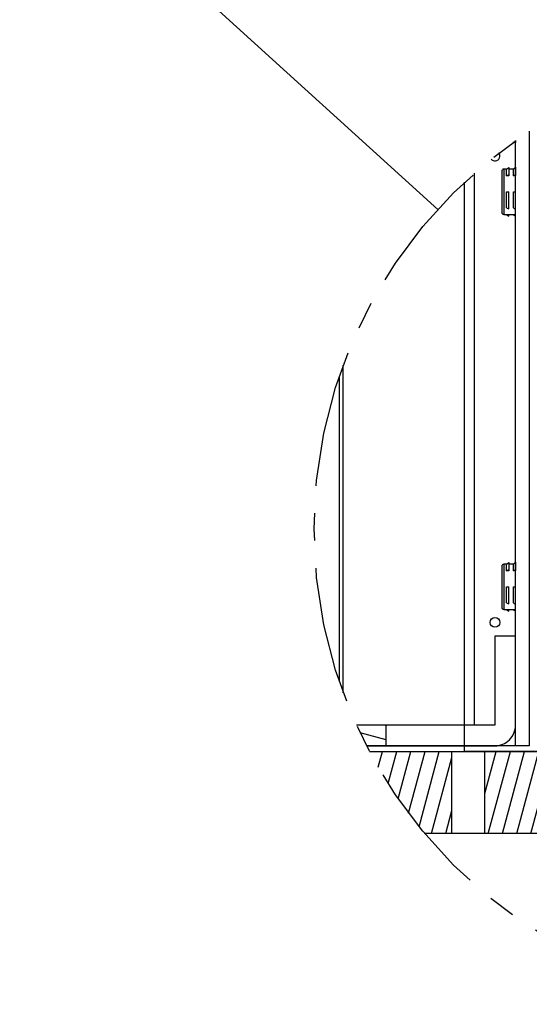
# Model space of a CAD drawing. Units: inches. Extents: x 0 to 192, y 0 to 120.
# Drawn here: x 137 to 141, y 25 to 34 of the extents above; entities that cross this region are included whole.
import ezdxf

# ---------------------------------------------------------------- set-up
doc = ezdxf.new("R2010")
doc.units = ezdxf.units.IN
doc.header["$MEASUREMENT"] = 0
doc.linetypes.add('CENTER', pattern=[2, 1.25, -0.25, 0.25, -0.25])
for name, color, linetype in [('BASE PLATE', 150, 'Continuous'), ('CUP', 150, 'Continuous'), ('DIM', 4, 'Continuous'), ('DIRT GUARD', 8, 'Continuous'), ('DIRT GUARD FRAME', 9, 'Continuous'), ('GRILLE FRAME BRACKET', 2, 'Continuous'), ('HOUSING', 7, 'Continuous')]:
    doc.layers.add(name, color=color, linetype=linetype)

msp = doc.modelspace()

# ---------------------------------------------------------------- hatches: boundary and pattern name
at = {"layer": 'BASE PLATE'}
h = msp.add_hatch(dxfattribs=at)
h.set_pattern_fill('ANSI31', color=256, angle=210)
h.set_pattern_definition([(255, (-185.93732, -560.37823), (0.120740728, -0.03235238), [])])
h.paths.add_polyline_path([(146.6366, 27.2254), (146.8465, 27.2254), (146.8465, 27.4754), (145.718, 27.4754), (145.718, 27.2254)])
h.paths.add_polyline_path([(141.7785, 26.8504), (141.7785, 27.4754), (140.8715, 27.4754), (140.8715, 26.7254), (142.0215, 26.7254), (142.0215, 27.4754), (141.9145, 27.4754), (141.9145, 26.8504)])
edge = h.paths.add_edge_path()
edge.add_arc((143.6491, 29.5024), 4.3323, 207.89646, 219.86604)
edge.add_line((140.3239, 26.7254), (140.5715, 26.7254))
edge.add_line((140.5715, 26.7254), (140.5715, 27.4754))
edge.add_line((140.5715, 27.4754), (139.8203, 27.4754))
at = {"layer": 'GRILLE FRAME BRACKET'}
h = msp.add_hatch(dxfattribs=at)
h.set_pattern_fill('ANSI31', color=256, angle=300)
h.set_pattern_definition([(345, (232.41087, 233.03474), (0.03235238, 0.12074073), [])])
edge = h.paths.add_edge_path()
edge.add_arc((143.6491, 29.5024), 4.3323, 204.36052, 207.15079)
edge.add_line((139.7943, 27.5254), (139.9715, 27.5254))
edge.add_line((139.9715, 27.5254), (139.9715, 27.7154))
edge.add_line((139.9715, 27.7154), (139.7026, 27.7154))

# ---------------------------------------------------------------- linework, layer by layer
at = {"layer": 'BASE PLATE'}
for p, q in [((140.5715, 26.7254), (140.5715, 27.4754)), ((140.8715, 26.7254), (140.8715, 27.4754))]:
    msp.add_line(p, q, dxfattribs=at)
for points in [[(139.8203, 27.4754), (146.8465, 27.4754), (146.8465, 27.2254)], [(146.6366, 27.2254), (146.6366, 26.7254), (140.3239, 26.7254)]]:
    msp.add_lwpolyline(points, dxfattribs=at)
at = {"layer": 'CUP'}
for p, q in [((141.0265, 32.7639), (141.0265, 32.387)), ((141.069, 32.7818), (141.0437, 32.7814)), ((141.0437, 32.7814), (141.0437, 32.3695)), ((141.069, 32.7818), (141.089, 32.7972)), ((141.069, 32.7214), (141.069, 32.7818)), ((141.089, 32.7972), (141.089, 32.7216)), ((141.1315, 32.7829), (141.089, 32.7822)), ((141.1315, 32.7829), (141.1515, 32.7982)), ((141.1315, 32.7221), (141.1315, 32.7829)), ((141.1515, 32.7982), (141.1515, 32.7224)), ((141.069, 32.7214), (141.089, 32.7322)), ((141.089, 32.7216), (141.069, 32.7214)), ((141.1315, 32.7221), (141.1515, 32.733)), ((141.1515, 32.7224), (141.1315, 32.7221)), ((141.069, 32.4295), (141.069, 32.5754)), ((141.069, 32.5754), (141.089, 32.5754)), ((141.089, 32.4186), (141.089, 32.5754)), ((141.1315, 32.4287), (141.1315, 32.5754)), ((141.1315, 32.5754), (141.1515, 32.5754)), ((141.1515, 32.4179), (141.1515, 32.5754)), ((141.069, 32.4295), (141.089, 32.4186)), ((141.1315, 32.4287), (141.1515, 32.4179)), ((141.0437, 32.3695), (141.1515, 32.3676)), ((141.069, 32.3691), (141.089, 32.3537)), ((141.089, 32.3537), (141.089, 32.3687)), ((141.1315, 32.368), (141.1515, 32.3526)), ((141.1515, 32.3526), (141.1515, 32.3676)), ((141.069, 29.1818), (141.0437, 29.1814)), ((141.0437, 29.1814), (141.0437, 28.7695)), ((141.069, 29.1818), (141.089, 29.1972)), ((141.069, 29.1214), (141.069, 29.1818)), ((141.089, 29.1972), (141.089, 29.1216)), ((141.1315, 29.1829), (141.089, 29.1822)), ((141.1315, 29.1829), (141.1515, 29.1982)), ((141.1315, 29.1221), (141.1315, 29.1829)), ((141.1515, 29.1982), (141.1515, 29.1224)), ((141.0265, 29.1639), (141.0265, 28.787)), ((141.069, 29.1214), (141.089, 29.1322)), ((141.089, 29.1216), (141.069, 29.1214)), ((141.1315, 29.1221), (141.1515, 29.133)), ((141.1515, 29.1224), (141.1315, 29.1221)), ((141.069, 28.8295), (141.069, 28.9754)), ((141.069, 28.9754), (141.089, 28.9754)), ((141.089, 28.8186), (141.089, 28.9754)), ((141.1315, 28.8287), (141.1315, 28.9754)), ((141.1315, 28.9754), (141.1515, 28.9754)), ((141.1515, 28.8179), (141.1515, 28.9754)), ((141.069, 28.8295), (141.089, 28.8186)), ((141.1315, 28.8287), (141.1515, 28.8179)), ((141.0437, 28.7695), (141.1515, 28.7676)), ((141.069, 28.7691), (141.089, 28.7537)), ((141.089, 28.7537), (141.089, 28.7687)), ((141.1315, 28.768), (141.1515, 28.7526)), ((141.1515, 28.7526), (141.1515, 28.7676))]:
    msp.add_line(p, q, dxfattribs=at)
for centre, start, end in [((141.044, 32.7639), 91, 180), ((141.044, 32.387), 180, 269), ((141.044, 29.1639), 91, 180), ((141.044, 28.787), 180, 269)]:
    msp.add_arc(centre, 0.0175, start, end, dxfattribs=at)
at = {"layer": 'DIM'}
msp.add_line((136.6356, 35.8723), (140.4422, 32.4151), dxfattribs=at)
at = {"layer": 'DIM', "linetype": 'CENTER'}
msp.add_circle((143.6491, 29.5024), 4.3323, dxfattribs=at)
at = {"layer": 'DIRT GUARD'}
msp.add_line((139.5825, 28.0088), (139.5825, 30.996), dxfattribs=at)
for points in [[(141.2765, 33.1272), (141.2765, 27.5254), (139.7943, 27.5254)], [(139.5465, 28.1107), (139.5465, 30.8941)]]:
    msp.add_lwpolyline(points, dxfattribs=at)
at = {"layer": 'DIRT GUARD FRAME'}
for p, q in [((141.1515, 27.5254), (141.1515, 33.0422)), ((140.7765, 27.7154), (140.7765, 32.7453))]:
    msp.add_line(p, q, dxfattribs=at)
msp.add_lwpolyline([(141.2765, 33.1272), (141.2765, 27.5254), (140.9615, 27.5254)], dxfattribs=at)
msp.add_circle((140.964, 28.6504), 0.0445, dxfattribs=at)
msp.add_arc((140.964, 32.9004), 0.0445, 216.84852, 39.78318, dxfattribs=at)
at = {"layer": 'GRILLE FRAME BRACKET'}
msp.add_line((139.9715, 27.7154), (139.9715, 27.5254), dxfattribs=at)
msp.add_lwpolyline([(141.1515, 33.0422), (141.1515, 33.0254), (141.1279, 33.0254)], dxfattribs=at)
msp.add_lwpolyline([(139.7943, 27.5254), (140.9615, 27.5254, 0.414214), (141.1515, 27.7154), (141.1515, 28.5254), (140.9615, 28.5254), (140.9615, 27.7154), (139.7026, 27.7154)], format="xyb", dxfattribs=at)
at = {"layer": 'HOUSING'}
msp.add_lwpolyline([(146.8465, 32.4256), (146.8465, 27.4754), (140.6861, 27.4754), (140.6861, 32.6629)], dxfattribs=at)

doc.saveas('drawing.dxf')
